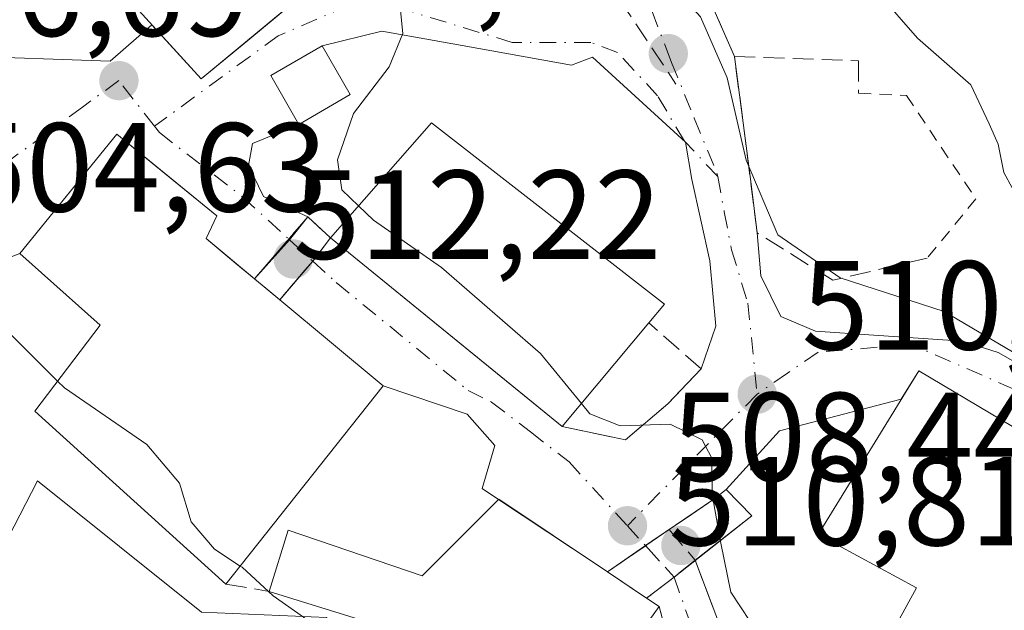
# Model space of a CAD drawing. Units: metres. Extents: x 586543 to 589968, y 4763680 to 4766038.
# Drawn here: x 586879 to 586957, y 4764521 to 4764568 of the extents above; entities that cross this region are included whole.
import ezdxf

# ---------------------------------------------------------------- set-up
doc = ezdxf.new("R2010")
doc.units = ezdxf.units.M
doc.header["$MEASUREMENT"] = 0
for name, pattern in [('DGN Style 2', [1.6480167562047852, 0.988810053722871, -0.6592067024819142]), ('DGN Style 3', [2.307223458686699, 1.648016756204785, -0.6592067024819142]), ('DGN Style 4', [2.6384748266838614, 1.318413404963828, -0.6592067024819142, 0.001648016756204785, -0.6592067024819142])]:
    doc.linetypes.add(name, pattern=pattern)
for name, color, linetype, lineweight in [('Alambrada', 7, 'DGN Style 2', 0), ('Curva de nivel normal', 30, 'Continuous', 0), ('Edificación Cxs', 1, 'Continuous', 13), ('Núcleo urbano CxS', 7, 'Continuous', 0), ('Obra de contención lineal', 1, 'DGN Style 3', 13), ('Pasarela Cxs', 142, 'Continuous', 13), ('Prado CxS', 92, 'Continuous', 0), ('Punto de cota en terreno', 7, 'Continuous', 0), ('Rótulo de punto de cota en construcción', 7, 'Continuous', 0), ('Rótulo de punto de cota en terreno', 7, 'Continuous', 0), ('Vía urbana Cxs', 4, 'Continuous', 0), ('Vía urbana eje', 4, 'DGN Style 4', 0), ('Vía urbana eje oculto', 142, 'DGN Style 3', 0), ('Vía urbana oculto Cxs', 4, 'DGN Style 3', 0)]:
    doc.layers.add(name, color=color, linetype=linetype, lineweight=lineweight)
doc.styles.add('Style-Arial', font='txt')

# ---------------------------------------------------------------- blocks, each defined once
blk = doc.blocks.new('5PATER')
at = {"layer": 'Punto de cota en terreno', "linetype": 'Continuous', "lineweight": 0}
h = blk.add_hatch(color=51, dxfattribs=at)
edge = h.paths.add_edge_path()
edge.add_ellipse((0, 0), major_axis=(-0.1095731443231308, -0.1110710700762829), ratio=0.9994222409660322, start_angle=0, end_angle=360)
blk = doc.blocks.new('*U31')
at = {"layer": 'Vía urbana Cxs', "color": 4, "linetype": 'Continuous', "lineweight": 0}
for points in [[(586964.2100999998, 4764579.440099999, 527.8013999999966), (586951.5843000002, 4764579.467399999, 525.6129999999976), (586947.5301000001, 4764589.440099999, 524.857799999998), (586935.1401000004, 4764584.710100001, 521.6214999999938), (586936.8201000001, 4764580.860099999, 525.0982999999978), (586930.4401000004, 4764577.920100001, 517.7908000000025), (586933.2801000001, 4764570.2501, 518.2258000000002), (586935.4600999998, 4764565.2501, 517.985400000005), (586936.7703999998, 4764555.1372, 516.3974000000017), (586937.2701000003, 4764551.280099999, 516.1362999999983), (586937.5492000004, 4764547.881300001, 514.6744999999937), (586939.1366999998, 4764544.6798, 513.9943000000058), (586941.8883999996, 4764543.5156, 513.6174000000028), (586946.4921000004, 4764543.198100001, 514.5381999999954), (586953.5301000001, 4764542.721899999, 515.7603999999993), (586956.3346999995, 4764541.8223, 516.2562000000034), (586960.9966000002, 4764539.172900001, 516.6512999999978)], [(586958.4518999998, 4764535.383099999, 517.6999999999971), (586950.0500999996, 4764540.360099999, 516.1600000000036), (586948.6714000005, 4764538.116000001, 517.1779999999999), (586939.0308999997, 4764535.630999999, 511.7707999999984), (586934.8129000004, 4764530.9669, 510.665599999993), (586933.9133000001, 4764530.279100001, 510.6395000000048), (586932.0537, 4764529.0122, 510.6201000000001), (586930.2873999998, 4764527.808800001, 510.3733000000066), (586925.3936999999, 4764524.4583, 512.1603999999934), (586922.6301999995, 4764526.2974, 511.3925000000018), (586916.7802999998, 4764530.190300001, 511.0473000000056), (586915.4829000002, 4764531.0537, 510.0610000000015), (586916.4797999999, 4764534.4705, 510.8295000000071), (586914.2922999999, 4764536.9275, 510.7737999999954), (586907.6401000004, 4764539.1801, 509.9951000000001), (586899.4511000002, 4764545.990499999, 512.7452000000048), (586901.4474, 4764548.322699999, 511.8598000000056), (586902.0696999999, 4764549.049699999, 512.0767999999953), (586903.4801000003, 4764550.880100001, 513.8654999999999), (586918.8130999999, 4764538.406400001, 515.7850999999937), (586921.8101000004, 4764535.960100001, 514.3356000000058), (586926.8400999998, 4764534.9101, 510.8420999999944), (586930.1801000005, 4764537.7601, 512.0265999999974), (586931.7043000003, 4764539.353599999, 514.1518999999971), (586932.8201000001, 4764540.520099999, 515.641300000003), (586933.9773000004, 4764543.912500001, 516.7773000000016), (586933.5011, 4764549.071900001, 515.7646999999997), (586932.0723000001, 4764555.501300001, 514.2016000000004), (586931.5872, 4764558.453199999, 514.4223000000056), (586924.2142000003, 4764565.185000001, 515.0733999999939), (586922.5672000004, 4764564.546499999, 515.8699000000051), (586913.8899999997, 4764566.1075, 516.6659000000072), (586907.5454000002, 4764567.2488, 512.8709999999992), (586902.8101000004, 4764566.0801, 513.798299999995), (586898.7401000002, 4764563.7401, 513.0847999999969), (586900.9600999998, 4764559.870100001, 512.3990000000049), (586897.306, 4764558.3588, 509.0852000000014), (586896.9885, 4764556.612500001, 508.7020000000048), (586898.1791000003, 4764554.151900001, 509.4275999999954), (586901.6765000002, 4764552.540899999, 512.7180999999982), (586897.4612999996, 4764547.645500001, 512.3307999999961), (586895.9872000003, 4764548.8715, 512.306700000001), (586893.6201, 4764550.840100001, 512.0806000000011), (586894.4600999998, 4764552.630100001, 510.289499999999), (586889.6415999997, 4764556.565300001, 509.9876999999979), (586886.5500999996, 4764559.090100001, 509.4021000000066), (586878.8701, 4764549.6601, 510.834799999997), (586873.0965999998, 4764547.404999999, 509.6339000000008)], [(586873.9401000004, 4764565.280099999, 509.7743999999948), (586886.0346999997, 4764564.867500001, 509.1777000000002), (586889.3317999998, 4764567.742500001, 514.6619000000064), (586893.2301000003, 4764563.460100001, 513.2406999999948), (586896.9220000004, 4764566.5189, 516.5237000000052), (586907.7500999998, 4764575.4901, 515.7143000000069), (586917.1901000004, 4764568.9101, 516.9649000000063), (586922.5100999996, 4764575.5101, 515.8757000000041), (586923.5459000003, 4764577.009500001, 516.0844999999972), (586928.6101000002, 4764584.340100001, 517.0834999999934), (586931.8800999997, 4764591.600099999, 519.7023999999947), (586923.6901000004, 4764597.210100001, 522.4348999999929), (586910.8823999995, 4764607.431, 525.3369999999995), (586908.4901000002, 4764609.340100001, 523.755799999999), (586912.3501000004, 4764608.770099999, 525.7731000000058), (586929.6401000004, 4764600.640100001, 523.829899999997), (586932.1398, 4764605.6207, 525.3166999999958), (586934.8178000003, 4764611.362299999, 523.5847999999969), (586930.2426000005, 4764622.532400001, 524.3070000000008), (586930.9204000002, 4764626.241800001, 527.4330000000045), (586927.3388999999, 4764629.486199999, 529.0029999999971)]]:
    blk.add_polyline3d(points, dxfattribs=at)

msp = doc.modelspace()

# ---------------------------------------------------------------- linework, layer by layer
at = {"layer": 'Alambrada', "color": 7, "linetype": 'DGN Style 2', "lineweight": 0}
msp.add_polyline3d([(586945.2901, 4764562.3301, 520.8273000000045), (586949.0800999999, 4764562.1601, 522.0258000000031), (586954.5800999999, 4764553.970100001, 521.4784999999974), (586950.7200999996, 4764549.290100001, 518.4398999999976)], dxfattribs=at)
at = {"layer": 'Curva de nivel normal', "color": 30, "linetype": 'Continuous', "lineweight": 0, "flags": 128}
for points, elevation in [([(586919.7422000002, 4764572.076199999), (586920.7999999998, 4764573.17), (586923.0300000003, 4764574.230000001), (586925.5999999996, 4764572.789999999), (586927.4600000001, 4764571.369999999), (586930.2800000003, 4764571.15), (586932.7599999999, 4764568.380000001), (586934.8899999997, 4764563.560000001), (586936.3799999999, 4764557.039999999), (586938.9000000004, 4764551.119999999), (586943.8300000001, 4764547.730000001), (586952.0599999996, 4764545.050000001), (586959.0800000001, 4764540.930000001), (586960.7199999997, 4764538.689999999), (586961.5999999996, 4764536.02), (586962.9199999999, 4764535.689999999), (586964.6900000004, 4764536.439999999), (586966.2599999999, 4764534.539999999), (586965.1200000001, 4764532.470000001), (586965.6984000001, 4764531.1018)], 515), ([(586904.7388000004, 4764572.995200001), (586906.29, 4764572.850000001), (586908.8499999996, 4764570.480000001), (586909.1900000004, 4764567.07), (586908.1299999999, 4764564.41), (586905.2800000003, 4764560.74), (586904.0199999996, 4764557.07), (586904.3799999999, 4764554.680000001), (586905.7006999999, 4764553.4124)], 510), ([(586946.8535000002, 4764570.2465), (586949.9600000001, 4764566.699999999), (586954.1799999997, 4764562.99), (586955.6200000001, 4764559.9), (586956.3499999996, 4764558.300000001), (586956.79, 4764556.07), (586958.7599999999, 4764552.41), (586963.4299999997, 4764549.140000001), (586970.3399999999, 4764546.32), (586976.4400000004, 4764540.480000001), (586986.3799999999, 4764533.65), (586990.7199999997, 4764530.350000001), (586995.2000000002, 4764528.5), (586999.6399999997, 4764526.189999999), (587002.5800000001, 4764524.880000001), (587003.6600000003, 4764523.630000001), (587004.4900000002, 4764522.460000001), (587005.4299999997, 4764520.27)], 520), ([(586905.7006999999, 4764553.4124), (586906.8700000001, 4764552.289999999), (586912.25, 4764548.539999999), (586920.1100000005, 4764541.74), (586923.3443, 4764537.784200001)], 510), ([(586858.2034, 4764552.086100001), (586858.8399999999, 4764551.130000001), (586862.3200000003, 4764550.279999999), (586868.1100000005, 4764552.4), (586871.1600000003, 4764553.109999999), (586872.7999999998, 4764552.430000001), (586874.9400000004, 4764549.560000001), (586878.2199999997, 4764543.180000001), (586881.8620999996, 4764539.555299999)], 505), ([(586881.8620999996, 4764539.555299999), (586882.4000000004, 4764539.02), (586888.9199999999, 4764534.539999999), (586891.5199999996, 4764531.480000001), (586892.4500000002, 4764528.41), (586894.2800000003, 4764526.26), (586896.3175999997, 4764524.9202)], 505), ([(586923.3443, 4764537.784200001), (586924.0099999999, 4764536.970000001), (586926.4000000004, 4764536.01), (586930.3700000001, 4764536.16), (586932.9100000003, 4764534.9), (586933.6799999997, 4764533.460000001), (586933.7000000002, 4764530.59), (586934.3700000001, 4764526.730000001), (586935.1799999997, 4764522.850000001), (586937.4800000004, 4764519.380000001), (586939.29, 4764514.350000001), (586942.3399999999, 4764509.600000001), (586942.3947999999, 4764509.550000001)], 510), ([(586896.3175999997, 4764524.9202), (586896.4699999997, 4764524.82), (586898.9199999999, 4764522.560000001), (586906.3969999999, 4764517.307499999)], 505)]:
    msp.add_lwpolyline(points, dxfattribs=dict(at, elevation=elevation))
at = {"layer": 'Edificación Cxs', "color": 1, "linetype": 'Continuous', "lineweight": 13, "flags": 128}
for points, elevation in [([(586907.7500999998, 4764575.4901), (586893.2301000003, 4764563.460100001), (586885.0100999996, 4764572.4901), (586897.2001, 4764582.340100001), (586900.4200999998, 4764584.960100001), (586905.3701, 4764578.5601)], 517.1419000000024), ([(586928.6801000005, 4764544.170100001), (586921.8201000001, 4764535.960100001), (586903.4801000003, 4764550.880100001), (586911.4600999998, 4764559.9801), (586929.9200999998, 4764545.6501)], 518.9642000000022), ([(586907.6401000004, 4764539.1801), (586895.1901000004, 4764523.5001), (586880.0500999996, 4764537.1801), (586885.2301000003, 4764543.970100001), (586878.8701, 4764549.6601), (586886.5500999996, 4764559.090100001), (586894.4600999998, 4764552.630100001), (586893.6201, 4764550.840100001), (586897.4612999996, 4764547.645500001), (586899.4511000002, 4764545.990499999)], 515.5905999999958), ([(586963.2600999996, 4764513.610099999), (586955.6700999998, 4764500.9801), (586942.0500999996, 4764508.920100001), (586949.8701, 4764523.210100001), (586942.1001000004, 4764527.420100001), (586950.0500999996, 4764540.360099999), (586958.4518999998, 4764535.383099999), (586958.7100999998, 4764535.2301), (586961.1672999999, 4764533.7785), (586965.8201000001, 4764531.030099999), (586959.2301000003, 4764517.2501)], 519.0455999999976), ([(586925.3936999999, 4764524.4583), (586928.5038999999, 4764522.376700001), (586929.5000999998, 4764521.710100001), (586918.7001, 4764506.770099999), (586905.8501000004, 4764516.5701), (586908.3201000001, 4764519.9001), (586898.6201, 4764522.920100001), (586900.1101000002, 4764527.7601), (586910.7301000003, 4764524.1501), (586916.8000999996, 4764530.210100001)], 513.880999999994)]:
    msp.add_lwpolyline(points, close=True, dxfattribs=dict(at, elevation=elevation))
at = {"layer": 'Edificación Cxs', "color": 1, "linetype": 'Continuous', "lineweight": 13, "extrusion": (-0.1963445406904538, -0.2109681637610695, 0.9575704962144236), "elevation": -1119911.782108926, "flags": 128}
msp.add_lwpolyline([(-2816347.642184642, 3722814.828980202), (-2816347.070541454, 3722803.672111412), (-2816370.66053777, 3722802.029497216)], dxfattribs=at)
at = {"layer": 'Edificación Cxs', "color": 1, "linetype": 'Continuous', "lineweight": 13, "extrusion": (-0.1215530282787113, 0.101100744762736, 0.9874226555658399), "elevation": 410866.0387465516, "flags": 128}
msp.add_lwpolyline([(-4038390.94071507, -2562798.749873644), (-4038390.94071507, -2562801.370952889)], dxfattribs=at)
at = {"layer": 'Edificación Cxs', "color": 1, "linetype": 'Continuous', "lineweight": 13, "extrusion": (0.2132019872650054, -0.1344135289130357, 0.9677178906434443), "elevation": -514795.1182489175, "flags": 128}
msp.add_lwpolyline([(4343420.888241542, 1978643.651093569), (4343419.494477972, 1978632.739551869), (4343399.590741957, 1978634.981296191)], dxfattribs=at)
at = {"layer": 'Edificación Cxs', "color": 1, "linetype": 'Continuous', "lineweight": 13, "extrusion": (0.001065865956869783, -0.0007133645987418651, 0.9999991775200175), "elevation": -2261.099303265441, "flags": 128}
msp.add_lwpolyline([(586927.6246143753, 4764521.97601849), (586924.5144110259, 4764524.05761902)], dxfattribs=at)
at = {"layer": 'Edificación Cxs', "color": 1, "linetype": 'Continuous', "lineweight": 13, "extrusion": (-0.3562987815215111, -0.2191655993103387, 0.9083048047683259), "elevation": -1252866.81806654, "flags": 128}
msp.add_lwpolyline([(-3750725.05196385, 2721665.520715741), (-3750726.594211284, 2721669.757775407), (-3750734.248670021, 2721662.403641663)], dxfattribs=at)
at = {"layer": 'Edificación Cxs', "color": 1, "linetype": 'Continuous', "lineweight": 13, "extrusion": (0.3122258588021071, -0.208923667433657, 0.9267501897929977), "elevation": -811692.5920247713, "flags": 128}
msp.add_lwpolyline([(4286196.230346944, 2003705.522296235), (4286196.230346944, 2003704.228901937)], dxfattribs=at)
at = {"layer": 'Edificación Cxs', "color": 1, "linetype": 'Continuous', "lineweight": 13, "extrusion": (0.01687734718999841, 0.02334699694896131, 0.9995849503095239), "elevation": 121654.544109854, "flags": 128}
msp.add_lwpolyline([(2315620.342433554, -4203362.490615469), (2315620.342433554, -4203344.048113477)], dxfattribs=at)
at = {"layer": 'Edificación Cxs', "color": 1, "linetype": 'Continuous', "lineweight": 13}
for points in [[(586907.7500999998, 4764575.4901, 515.7143000000069), (586893.2301000003, 4764563.460100001, 513.2406999999948), (586885.0100999996, 4764572.4901, 514.1098000000056), (586897.2001, 4764582.340100001, 515.8880999999965)], [(586905.0401, 4764562.220100001, 516.6206999999995), (586900.9600999998, 4764559.870100001, 512.3990000000049), (586898.7401000002, 4764563.7401, 513.0847999999969), (586902.8101000004, 4764566.0801, 513.798299999995), (586905.0401, 4764562.220100001, 516.6206999999995)], [(586903.4801000003, 4764550.880100001, 513.8654999999999), (586911.4600999998, 4764559.9801, 518.9642000000022), (586929.9200999998, 4764545.6501, 517.4435999999987), (586928.6801000005, 4764544.170100001, 517.5543000000034)], [(586895.1901000004, 4764523.5001, 510.5601000000024), (586880.0500999996, 4764537.1801, 514.3260000000009), (586885.2301000003, 4764543.970100001, 515.5905999999959), (586878.8701, 4764549.6601, 510.834799999997), (586886.5500999996, 4764559.090100001, 509.4021000000066), (586894.4600999998, 4764552.630100001, 510.289499999999), (586893.6201, 4764550.840100001, 512.0806000000011), (586897.4612999996, 4764547.645500001, 512.3307999999961)], [(586961.1672999999, 4764533.7785, 517.9379000000044), (586965.8201000001, 4764531.030099999, 517.2684000000008), (586959.2301000003, 4764517.2501, 518.867499999993), (586963.2600999996, 4764513.610099999, 516.7905000000028), (586955.6700999998, 4764500.9801, 514.3932000000059), (586942.0500999996, 4764508.920100001, 514.2728000000062), (586949.8701, 4764523.210100001, 519.0455999999976), (586942.1001000004, 4764527.420100001, 515.6472000000067), (586950.0500999996, 4764540.360099999, 516.1600000000036), (586958.4518999998, 4764535.383099999, 517.6999999999971)], [(586898.6201, 4764522.920100001, 510.8046999999933), (586900.1101000002, 4764527.7601, 513.7330999999976), (586910.7301000003, 4764524.1501, 513.7529999999971), (586916.8000999996, 4764530.210100001, 511.0368000000017), (586925.3936999999, 4764524.4583, 512.1603999999934)]]:
    msp.add_polyline3d(points, dxfattribs=at)
msp.add_3dface([(586905.0401, 4764562.220100001, 516.6206999999995), (586900.9600999998, 4764559.870100001, 516.6206999999995), (586898.7401000002, 4764563.7401, 516.6206999999995), (586902.8101000004, 4764566.0801, 516.6206999999995)], dxfattribs=at)
at = {"layer": 'Núcleo urbano CxS', "color": 7, "linetype": 'Continuous', "lineweight": 0}
for points in [[(586893.2468999998, 4764521.2819, 503.6261999999988), (586880.2710999995, 4764531.661499999, 503.0391999999993), (586874.2169000005, 4764519.987500001, 499.7315999999992)], [(586874.2169000005, 4764519.987500001, 499.7315999999992), (586880.2710999995, 4764531.661499999, 503.0391999999993), (586893.2468999998, 4764521.2819, 503.6261999999988), (586903.1919, 4764520.8519, 506.1352999999945), (586901.6555000005, 4764513.1687, 502.7661999999983), (586901.0292999997, 4764510.038100001, 501.9302000000025), (586907.9792999999, 4764507.723900001, 502.4266999999964), (586908.8158999998, 4764507.445499999, 502.5283000000054), (586930.8728999998, 4764490.5781, 502.5513999999966), (586926.9538000004, 4764485.4725, 501.2301000000007), (586916.5982999997, 4764471.9823, 497.8785000000062), (586935.1983000003, 4764459.440300001, 498.2581000000064), (586943.9408999998, 4764467.835300001, 500.2375999999931), (586946.0072999997, 4764469.819499999, 500.834799999997), (586955.0883, 4764468.0869, 501.3387999999978), (586964.6035000002, 4764469.3851, 502.6395000000048), (586971.0447000006, 4764472.6053, 504.1450000000041)]]:
    msp.add_polyline3d(points, dxfattribs=at)
at = {"layer": 'Obra de contención lineal', "color": 1, "linetype": 'DGN Style 3', "lineweight": 13, "extrusion": (-0.06915882538749792, 0.01169449525632941, 0.9975371149244129), "elevation": 15639.01814685066, "flags": 128}
msp.add_lwpolyline([(-4795685.694011701, -215138.4512405562), (-4795685.694011701, -215134.9639595012)], dxfattribs=at)
at = {"layer": 'Obra de contención lineal', "color": 1, "linetype": 'DGN Style 3', "lineweight": 13, "extrusion": (0.08989159821661531, -0.3383670040896185, 0.9367108791476049), "elevation": -1558917.619587495, "flags": 128}
msp.add_lwpolyline([(1790577.249417399, 4172380.926415544), (1790577.249417398, 4172368.849428669)], dxfattribs=at)
at = {"layer": 'Obra de contención lineal', "color": 1, "linetype": 'DGN Style 3', "lineweight": 13}
for points in [[(586936.8201000001, 4764580.860099999, 525.0982999999978), (586930.4401000004, 4764577.920100001, 517.7908000000025), (586933.2801000001, 4764570.2501, 518.2258000000002), (586935.4600999998, 4764565.2501, 517.985400000005)], [(586907.7500999998, 4764575.4901, 515.7143000000069), (586917.1901000004, 4764568.9101, 516.9649000000063), (586922.5100999996, 4764575.5101, 515.8757000000041), (586930.8300999999, 4764563.0601, 514.8225999999995)], [(586950.7200999996, 4764549.290100001, 518.4398999999976), (586943.2401000002, 4764547.540100001, 516.6946999999927), (586937.2701000003, 4764551.280099999, 516.1362999999983), (586935.4600999998, 4764565.2501, 517.985400000005), (586945.2901, 4764564.9001, 521.5439999999944), (586945.2901, 4764562.3301, 520.8273000000045)], [(586921.8101000004, 4764535.960100001, 514.3356000000058), (586926.8400999998, 4764534.9101, 510.8420999999944), (586930.1801000005, 4764537.7601, 512.0265999999974), (586932.8201000001, 4764540.520099999, 515.641300000003), (586928.6801000005, 4764544.170100001, 517.5543000000034)], [(586932.3574999999, 4764525.3751, 510.8099999999977), (586938.0931000002, 4764510.234300001, 509.8853999999993), (586952.2100999998, 4764498.9901, 512.1070000000036), (586972.4200999998, 4764481.0801, 507.8726000000024), (586981.3201000001, 4764472.600099999, 507.1380000000063), (586984.1300999997, 4764472.440099999, 508.0252000000037), (586995.5100999996, 4764467.470100001, 509.0399999999936)]]:
    msp.add_polyline3d(points, dxfattribs=at)
at = {"layer": 'Pasarela Cxs', "color": 142, "linetype": 'Continuous', "lineweight": 13, "extrusion": (0.7644247071585022, -0.6423952907444086, 0.05461828919917926), "elevation": -2612053.460528132, "flags": 128}
msp.add_lwpolyline([(4025172.789536079, 143393.7997065924), (4025170.48085262, 143392.0083326214), (4025166.454137599, 143392.6777318288)], dxfattribs=at)
at = {"layer": 'Pasarela Cxs', "color": 142, "linetype": 'Continuous', "lineweight": 13, "extrusion": (-0.1215530282787113, 0.101100744762736, 0.9874226555658399), "elevation": 410866.0387465516, "flags": 128}
msp.add_lwpolyline([(-4038390.94071507, -2562798.749873644), (-4038390.94071507, -2562801.370952889)], dxfattribs=at)
at = {"layer": 'Pasarela Cxs', "color": 142, "linetype": 'Continuous', "lineweight": 13, "extrusion": (0.6228595995116935, -0.7811422500859752, 0.04315905961386352), "elevation": -3356173.572885192, "flags": 128}
msp.add_lwpolyline([(3429303.407407506, 145495.6761882268), (3429301.269838771, 145495.90279938), (3429298.52506621, 145497.0230432079)], dxfattribs=at)
at = {"layer": 'Pasarela Cxs', "color": 142, "linetype": 'Continuous', "lineweight": 13, "extrusion": (0.001065865956869783, -0.0007133645987418651, 0.9999991775200175), "elevation": -2261.099303265441, "flags": 128}
msp.add_lwpolyline([(586927.6246143753, 4764521.97601849), (586924.5144110259, 4764524.05761902)], dxfattribs=at)
at = {"layer": 'Pasarela Cxs', "color": 142, "linetype": 'Continuous', "lineweight": 13}
for points in [[(586903.4801000003, 4764550.880100001, 513.8654999999999), (586902.0696999999, 4764549.049699999, 512.0767999999953), (586899.4511000002, 4764545.990499999, 512.7452000000048), (586897.4612999996, 4764547.645500001, 512.3307999999961), (586900.2176999999, 4764550.743100001, 511.5807999999961), (586901.6765000002, 4764552.540899999, 512.7180999999982)], [(586928.5038999999, 4764522.376700001, 512.1555999999982), (586925.3936999999, 4764524.4583, 512.1603999999934), (586928.4162999997, 4764526.5341, 510.3506999999955), (586933.9133000001, 4764530.279100001, 510.6395000000048), (586934.8129000004, 4764530.9669, 510.665599999993), (586936.8236999996, 4764528.903100001, 511.0142999999953), (586930.6801000005, 4764524.050100001, 511.0363999999972)]]:
    msp.add_polyline3d(points, close=True, dxfattribs=at)
for points in [[(586897.4612999996, 4764547.645500001, 512.3307999999961), (586900.2176999999, 4764550.743100001, 511.5807999999961), (586901.6765000002, 4764552.540899999, 512.7180999999982), (586903.4801000003, 4764550.880100001, 513.8654999999999)], [(586925.3936999999, 4764524.4583, 512.1603999999934), (586928.4162999997, 4764526.5341, 510.3506999999955), (586933.9133000001, 4764530.279100001, 510.6395000000048), (586934.8129000004, 4764530.9669, 510.665599999993), (586936.8236999996, 4764528.903100001, 511.0142999999953), (586932.3574999999, 4764525.3751, 510.8099999999977)]]:
    msp.add_polyline3d(points, dxfattribs=at)
at = {"layer": 'Prado CxS', "color": 92, "linetype": 'Continuous', "lineweight": 0}
for points in [[(586874.2169000005, 4764519.987500001, 499.7315999999992), (586880.2710999995, 4764531.661499999, 503.0391999999993), (586893.2468999998, 4764521.2819, 503.6261999999988)], [(586874.2169000005, 4764519.987500001, 499.7315999999992), (586880.2710999995, 4764531.661499999, 503.0391999999993), (586893.2468999998, 4764521.2819, 503.6261999999988), (586903.1919, 4764520.8519, 506.1352999999945), (586901.6555000005, 4764513.1687, 502.7661999999983), (586901.0292999997, 4764510.038100001, 501.9302000000025), (586907.9792999999, 4764507.723900001, 502.4266999999964), (586908.8158999998, 4764507.445499999, 502.5283000000054), (586930.8728999998, 4764490.5781, 502.5513999999966), (586926.9538000004, 4764485.4725, 501.2301000000007), (586916.5982999997, 4764471.9823, 497.8785000000062), (586935.1983000003, 4764459.440300001, 498.2581000000064), (586943.9408999998, 4764467.835300001, 500.2375999999931), (586946.0072999997, 4764469.819499999, 500.834799999997), (586955.0883, 4764468.0869, 501.3387999999978), (586964.6035000002, 4764469.3851, 502.6395000000048), (586971.0447000006, 4764472.6053, 504.1450000000041)]]:
    msp.add_polyline3d(points, dxfattribs=at)
at = {"layer": 'Vía urbana Cxs', "color": 4, "linetype": 'Continuous', "lineweight": 0, "extrusion": (-0.007082774032127958, -0.8838976705486229, 0.4676267125718205), "elevation": -4215306.463633484, "flags": 128}
msp.add_lwpolyline([(548677.3136926154, 2230616.10611545), (548689.4112104415, 2230615.431058977), (548692.6851676261, 2230621.635424167)], dxfattribs=at)
at = {"layer": 'Vía urbana Cxs', "color": 4, "linetype": 'Continuous', "lineweight": 0, "extrusion": (-0.05396766636843128, -0.2041708183223231, 0.9774465550260734), "elevation": -1003956.920192659, "flags": 128}
msp.add_lwpolyline([(-650166.5749528756, 4649182.619702388), (-650169.9118270935, 4649179.241115005), (-650166.7765638907, 4649175.993693523)], dxfattribs=at)
at = {"layer": 'Vía urbana Cxs', "color": 4, "linetype": 'Continuous', "lineweight": 0, "extrusion": (0.9917134739531814, 0.1284693028942295, 0.0001542516887906162), "elevation": 1194172.26029662, "flags": 128}
msp.add_lwpolyline([(4649680.421966608, 333.7823161132827), (4649670.224533968, 332.1943160943873), (4649666.33519977, 331.9332160912777)], dxfattribs=at)
at = {"layer": 'Vía urbana Cxs', "color": 4, "linetype": 'Continuous', "lineweight": 0, "extrusion": (-0.03904887422986775, -0.04535012782873555, 0.9982076694392292), "elevation": -238479.1173878085, "flags": 128}
msp.add_lwpolyline([(-2664112.261018402, 3986357.777096324), (-2664112.261018402, 3986351.305399986)], dxfattribs=at)
at = {"layer": 'Vía urbana Cxs', "color": 4, "linetype": 'Continuous', "lineweight": 0, "extrusion": (-0.632104794374332, -0.7747442869029529, 0.01465669949949475), "elevation": -4062285.546049885, "flags": 128}
msp.add_lwpolyline([(-2557270.025824174, 60060.01538750556), (-2557250.259861285, 60061.9351937219), (-2557250.241743714, 60061.93109328146)], dxfattribs=at)
at = {"layer": 'Vía urbana Cxs', "color": 4, "linetype": 'Continuous', "lineweight": 0, "extrusion": (0.1922177027744843, -0.1598582785376551, 0.9682446413603731), "elevation": -648343.1930124856, "flags": 128}
msp.add_lwpolyline([(4038528.507983322, 2513012.73993808), (4038528.507983323, 2513023.740134404)], dxfattribs=at)
at = {"layer": 'Vía urbana Cxs', "color": 4, "linetype": 'Continuous', "lineweight": 0, "extrusion": (0.05774900156423807, 0.3827853499080867, 0.9220306007471104), "elevation": 1858167.943568316, "flags": 128}
msp.add_lwpolyline([(130369.0227175016, -4424424.676779204), (130378.072960034, -4424428.654904686), (130379.1014646665, -4424426.025208751)], dxfattribs=at)
at = {"layer": 'Vía urbana Cxs', "color": 4, "linetype": 'Continuous', "lineweight": 0, "extrusion": (0.2722551710017775, -0.2222215521781474, 0.9362129584716972), "elevation": -898508.5510348501, "flags": 128}
msp.add_lwpolyline([(4062212.149442323, 2395081.403366322), (4062212.149442323, 2395077.290493701)], dxfattribs=at)
at = {"layer": 'Vía urbana Cxs', "color": 4, "linetype": 'Continuous', "lineweight": 0, "extrusion": (-0.5236573417126582, 0.2831782463228095, 0.8034880641801535), "elevation": 1042269.113590018, "flags": 128}
msp.add_lwpolyline([(-4470188.468381628, -1405852.98703397), (-4470181.696792347, -1405862.069866993), (-4470175.58775725, -1405863.926344848)], dxfattribs=at)
at = {"layer": 'Vía urbana Cxs', "color": 4, "linetype": 'Continuous', "lineweight": 0, "extrusion": (0.5540020264371798, 0.8325153089414344, 0.000122807355844598), "elevation": 4291697.471734948, "flags": 128}
msp.add_lwpolyline([(2150931.845665775, -14.89161870101702), (2150935.165186983, -15.6595187067993), (2150942.191992831, -16.00471870939856)], dxfattribs=at)
at = {"layer": 'Vía urbana Cxs', "color": 4, "linetype": 'Continuous', "lineweight": 0, "extrusion": (0.2380622372761381, 0.16299068724909, 0.9574760608250993), "elevation": 916788.269534118, "flags": 128}
msp.add_lwpolyline([(3599806.476291129, -3040740.90735695), (3599806.476291129, -3040734.713176104)], dxfattribs=at)
at = {"layer": 'Vía urbana Cxs', "color": 4, "linetype": 'Continuous', "lineweight": 0, "extrusion": (0.6228595995116935, -0.7811422500859752, 0.04315905961386352), "elevation": -3356173.572885192, "flags": 128}
msp.add_lwpolyline([(3429298.52506621, 145497.0230432079), (3429301.269838771, 145495.90279938), (3429303.407407506, 145495.6761882268)], dxfattribs=at)
at = {"layer": 'Vía urbana Cxs', "color": 4, "linetype": 'Continuous', "lineweight": 0, "extrusion": (0.9351537383539613, 0.3542420867109831, 0.0001721779873911905), "elevation": 2236667.487290119, "flags": 128}
msp.add_lwpolyline([(4247647.635889388, 125.705095438354), (4247633.773821142, 124.6371954225303), (4247631.445122514, 124.7804954246505)], dxfattribs=at)
at = {"layer": 'Vía urbana Cxs', "color": 4, "linetype": 'Continuous', "lineweight": 0, "extrusion": (0.3122258588021071, -0.208923667433657, 0.9267501897929977), "elevation": -811692.5920247713, "flags": 128}
msp.add_lwpolyline([(4286196.230346944, 2003704.228901937), (4286196.230346944, 2003705.522296235)], dxfattribs=at)
at = {"layer": 'Vía urbana Cxs', "color": 4, "linetype": 'Continuous', "lineweight": 0, "extrusion": (0.08989159821661531, -0.3383670040896185, 0.9367108791476049), "elevation": -1558917.619587495, "flags": 128}
msp.add_lwpolyline([(1790577.249417398, 4172368.849428669), (1790577.249417399, 4172380.926415544)], dxfattribs=at)
at = {"layer": 'Vía urbana Cxs', "color": 4, "linetype": 'Continuous', "lineweight": 0}
for points in [[(586936.8201000001, 4764580.860099999, 525.0982999999978), (586930.4401000004, 4764577.920100001, 517.7908000000025), (586933.2801000001, 4764570.2501, 518.2258000000002), (586935.4600999998, 4764565.2501, 517.985400000005)], [(586889.3317999998, 4764567.742500001, 514.6619000000064), (586893.2301000003, 4764563.460100001, 513.2406999999948), (586896.9220000004, 4764566.5189, 516.5237000000052), (586907.7500999998, 4764575.4901, 515.7143000000069)], [(586932.8201000001, 4764540.520099999, 515.641300000003), (586933.9773000004, 4764543.912500001, 516.7773000000016), (586933.5011, 4764549.071900001, 515.7646999999997), (586932.0723000001, 4764555.501300001, 514.2016000000004), (586931.5872, 4764558.453199999, 514.4223000000056), (586924.2142000003, 4764565.185000001, 515.0733999999939), (586922.5672000004, 4764564.546499999, 515.8699000000051), (586913.8899999997, 4764566.1075, 516.6659000000072), (586907.5454000002, 4764567.2488, 512.8709999999992), (586902.8101000004, 4764566.0801, 513.798299999995)], [(586900.9600999998, 4764559.870100001, 512.3990000000049), (586897.306, 4764558.3588, 509.0852000000014), (586896.9885, 4764556.612500001, 508.7020000000048), (586898.1791000003, 4764554.151900001, 509.4275999999954), (586901.6765000002, 4764552.540899999, 512.7180999999982)], [(586897.4612999996, 4764547.645500001, 512.3307999999961), (586895.9872000003, 4764548.8715, 512.306700000001), (586893.6201, 4764550.840100001, 512.0806000000011), (586894.4600999998, 4764552.630100001, 510.289499999999), (586889.6415999997, 4764556.565300001, 509.9876999999979), (586886.5500999996, 4764559.090100001, 509.4021000000066), (586878.8701, 4764549.6601, 510.834799999997)], [(586937.2701000003, 4764551.280099999, 516.1362999999983), (586937.5492000004, 4764547.881300001, 514.6744999999937), (586939.1366999998, 4764544.6798, 513.9943000000058), (586941.8883999996, 4764543.5156, 513.6174000000028), (586946.4921000004, 4764543.198100001, 514.5381999999954), (586953.5301000001, 4764542.721899999, 515.7603999999993), (586956.3346999995, 4764541.8223, 516.2562000000034), (586960.9966000002, 4764539.172900001, 516.6512999999978)], [(586899.4511000002, 4764545.990499999, 512.7452000000048), (586901.4474, 4764548.322699999, 511.8598000000056), (586902.0696999999, 4764549.049699999, 512.0767999999953), (586903.4801000003, 4764550.880100001, 513.8654999999999)], [(586878.8701, 4764549.6601, 510.834799999997), (586873.0965999998, 4764547.404999999, 509.6339000000008), (586871.5889999997, 4764546.7794, 509.5197000000044), (586871.8266000003, 4764528.6196, 512.5424999999959), (586870.8464000003, 4764520.373400001, 508.5917999999947)], [(586921.8101000004, 4764535.960100001, 514.3356000000058), (586926.8400999998, 4764534.9101, 510.8420999999944), (586930.1801000005, 4764537.7601, 512.0265999999974), (586931.7043000003, 4764539.353599999, 514.1518999999971), (586932.8201000001, 4764540.520099999, 515.641300000003)], [(586916.7802999998, 4764530.190300001, 511.0473000000056), (586915.4829000002, 4764531.0537, 510.0610000000015), (586916.4797999999, 4764534.4705, 510.8295000000071), (586914.2922999999, 4764536.9275, 510.7737999999954), (586907.6401000004, 4764539.1801, 509.9951000000001)], [(586934.8129000004, 4764530.9669, 510.665599999993), (586933.9133000001, 4764530.279100001, 510.6395000000048), (586932.0537, 4764529.0122, 510.6201000000001), (586930.2873999998, 4764527.808800001, 510.3733000000066)]]:
    msp.add_polyline3d(points, dxfattribs=at)
msp.add_polyline3d([(586971.5301000001, 4764479.7301, 507.026199999993), (586970.6801000005, 4764479.140100001, 506.5568999999959), (586969.5800999999, 4764478.370100001, 505.8813999999985), (586963.2958000004, 4764483.655999999, 506.8218000000052), (586956.5094, 4764486.8915, 505.6319999999978), (586947.5906999996, 4764491.1436, 507.4446000000025), (586942.0701000001, 4764496.2501, 507.366599999994), (586940.2100999998, 4764497.890100001, 507.1131000000024), (586941.3000999996, 4764499.4301, 507.1983000000037), (586934.0201000003, 4764505.1601, 507.3923999999971), (586932.4046999998, 4764510.776699999, 507.4415000000009), (586929.5000999998, 4764521.710100001, 511.6696999999986), (586928.5038999999, 4764522.376700001, 512.1555999999982), (586930.6801000005, 4764524.050100001, 511.0363999999972), (586932.3574999999, 4764525.3751, 510.8099999999977), (586937.2681999998, 4764512.412000001, 509.7421000000032), (586938.0931000002, 4764510.234300001, 509.8853999999993), (586938.1047999999, 4764509.0668, 509.5328000000009), (586942.4704999998, 4764503.9868, 509.7559999999939), (586948.3442000002, 4764498.2718, 508.4720999999991), (586958.7424, 4764490.254899999, 507.5142999999953)], close=True, dxfattribs=at)
at = {"layer": 'Vía urbana eje', "color": 4, "linetype": 'DGN Style 4', "lineweight": 0, "extrusion": (-0.7147366607561907, 0.6986387000757298, 0.03248803668405488), "elevation": 2909202.053686283, "flags": 128}
msp.add_lwpolyline([(-3817462.574645724, -94052.16088141433), (-3817457.695603244, -94053.00072474711), (-3817447.951498434, -94054.24017902478)], dxfattribs=at)
at = {"layer": 'Vía urbana eje', "color": 4, "linetype": 'DGN Style 4', "lineweight": 0, "extrusion": (-0.2043528250255386, 0.2242445705421625, 0.9528663576212788), "elevation": 948965.0225299408, "flags": 128}
msp.add_lwpolyline([(-3643029.409346385, -2978760.44023681), (-3643029.409346384, -2978758.202525558)], dxfattribs=at)
at = {"layer": 'Vía urbana eje', "color": 4, "linetype": 'DGN Style 4', "lineweight": 0}
for points in [[(586926.3701, 4764575.4801, 516.0874999999943), (586927.6501000002, 4764572.140100001, 515.8861999999936), (586928.9301000005, 4764568.8101, 515.4324999999953), (586930.2100999998, 4764565.470100001, 515.2305000000051), (586930.4801000003, 4764564.770099999, 515.1621000000014), (586932.2801000001, 4764560.370100001, 514.5296999999991), (586934.0900999998, 4764555.960100001, 514.9523000000045), (586934.1310999999, 4764555.740300001, 514.9737000000023)], [(586934.1310999999, 4764555.740300001, 514.9737000000023), (586931.4935, 4764558.553099999, 514.449299999993), (586929.3766999999, 4764562.1251, 514.5801000000065), (586926.2017000001, 4764565.5647, 514.5531999999948), (586924.0850999998, 4764566.358300001, 514.5556999999973), (586917.8673, 4764566.358300001, 517.9177999999956), (586909.1360999999, 4764569.0043, 513.608699999997), (586904.9027000006, 4764569.2689, 513.8589999999967), (586899.3388999999, 4764566.888300001, 515.7296999999963), (586889.5301000001, 4764559.720100001, 509.4085000000051)], [(586889.5301000001, 4764559.720100001, 509.4085000000051), (586886.7100999998, 4764563.3301, 508.1873000000051), (586883.8300999999, 4764561.2401, 507.7170000000042), (586880.9600999998, 4764559.140100001, 507.9060999999929), (586878.0900999998, 4764557.050100001, 506.6919999999955), (586874.9501, 4764555.030099999, 506.4103999999934), (586871.8201000001, 4764553.0101, 505.4358000000066), (586870.5401, 4764551.970100001, 505.6843999999983)], [(586889.5301000001, 4764559.720100001, 509.4085000000051), (586889.9272999996, 4764559.213300001, 509.3689000000013), (586896.5135000005, 4764554.129699999, 509.0837000000029), (586900.2176999999, 4764550.743100001, 511.5807999999961)], [(586934.1310999999, 4764555.740300001, 514.9737000000023), (586934.6501000002, 4764552.960100001, 515.2404999999999), (586935.2200999996, 4764549.950099999, 515.526199999993), (586936.5301000001, 4764545.720100001, 514.6793000000034), (586937.2500999998, 4764538.520099999, 511.75)], [(586902.0696999999, 4764549.049699999, 512.0767999999953), (586903.9219000004, 4764547.3563, 512.7630000000064), (586914.3639000002, 4764538.819300001, 512.6129999999976), (586916.2301000003, 4764537.890100001, 513.4856), (586919.3000999996, 4764535.530099999, 513.0054999999993), (586922.3601000002, 4764533.170100001, 510.6667000000016), (586926.9801000003, 4764528.110099999, 509.6717999999965)], [(586960.0932999998, 4764537.8367, 516.258600000001), (586949.4801000003, 4764542.450099999, 514.8720999999932), (586942.1001000004, 4764541.850099999, 512.818299999999), (586939.6700999998, 4764540.190099999, 512.4361999999965), (586937.2500999998, 4764538.520099999, 511.75)], [(586930.6801000005, 4764524.050100001, 511.0363999999972), (586932.1801000005, 4764519.800100001, 509.8065999999963), (586933.6700999998, 4764515.5601, 508.8119000000006), (586935.3800999997, 4764511.6501, 508.7396000000008), (586937.1001000004, 4764507.7401, 508.273000000001), (586939.8300999999, 4764504.7601, 509.1641999999993), (586945.2701000003, 4764498.780099999, 507.8267000000051), (586952.3601000002, 4764493.2301, 506.7026999999944), (586955.9001000002, 4764490.450099999, 506.8062000000064), (586962.9901000002, 4764484.9001, 507.2700999999943), (586970.6801000005, 4764479.140100001, 506.5568999999959)]]:
    msp.add_polyline3d(points, dxfattribs=at)
at = {"layer": 'Vía urbana eje oculto', "color": 142, "linetype": 'DGN Style 3', "lineweight": 0, "extrusion": (-0.1430976410454637, 0.1308431671515863, 0.981021473127355), "elevation": 539926.7443497488, "flags": 128}
msp.add_lwpolyline([(-3912281.035394593, -2729089.980497835), (-3912281.035394593, -2729087.422466646)], dxfattribs=at)
at = {"layer": 'Vía urbana eje oculto', "color": 142, "linetype": 'DGN Style 3', "lineweight": 0, "extrusion": (-0.1346566998944736, 0.1477547673480032, 0.9798143201134935), "elevation": 625447.7148802256, "flags": 128}
msp.add_lwpolyline([(-3643128.875740152, -3062943.922300998), (-3643128.875740152, -3062940.492252757)], dxfattribs=at)
at = {"layer": 'Vía urbana oculto Cxs', "color": 4, "linetype": 'DGN Style 3', "lineweight": 0, "extrusion": (-0.03904887422986775, -0.04535012782873555, 0.9982076694392292), "elevation": -238479.1173878085, "flags": 128}
msp.add_lwpolyline([(-2664112.261018402, 3986357.777096324), (-2664112.261018402, 3986351.305399986)], dxfattribs=at)
at = {"layer": 'Vía urbana oculto Cxs', "color": 4, "linetype": 'DGN Style 3', "lineweight": 0, "extrusion": (-0.3118084668550954, 0.2871210363841187, 0.9057245665560719), "elevation": 1185466.732884532, "flags": 128}
msp.add_lwpolyline([(-3902499.304060142, -2531912.826854271), (-3902499.304060141, -2531910.119871383)], dxfattribs=at)
at = {"layer": 'Vía urbana oculto Cxs', "color": 4, "linetype": 'DGN Style 3', "lineweight": 0, "extrusion": (-0.1215530282787113, 0.101100744762736, 0.9874226555658399), "elevation": 410866.0387465516, "flags": 128}
msp.add_lwpolyline([(-4038390.94071507, -2562798.749873644), (-4038390.94071507, -2562801.370952889)], dxfattribs=at)
msp.add_lwpolyline([(-4038390.94071507, -2562798.749873644), (-4038390.94071507, -2562801.370952889)], dxfattribs=at)
at = {"layer": 'Vía urbana oculto Cxs', "color": 4, "linetype": 'DGN Style 3', "lineweight": 0, "extrusion": (0.2380622372761381, 0.16299068724909, 0.9574760608250993), "elevation": 916788.269534118, "flags": 128}
msp.add_lwpolyline([(3599806.476291129, -3040740.90735695), (3599806.476291129, -3040734.713176104)], dxfattribs=at)
at = {"layer": 'Vía urbana oculto Cxs', "color": 4, "linetype": 'DGN Style 3', "lineweight": 0, "extrusion": (-0.08774162599320898, 0.1031528888637152, 0.9907880139500771), "elevation": 440482.2615363696, "flags": 128}
msp.add_lwpolyline([(-3534071.707612882, -3218932.308436892), (-3534071.707612882, -3218929.083701773)], dxfattribs=at)
at = {"layer": 'Vía urbana oculto Cxs', "color": 4, "linetype": 'DGN Style 3', "lineweight": 0, "extrusion": (0.6228595995116935, -0.7811422500859752, 0.04315905961386352), "elevation": -3356173.572885192, "flags": 128}
msp.add_lwpolyline([(3429298.52506621, 145497.0230432079), (3429301.269838771, 145495.90279938), (3429303.407407506, 145495.6761882268)], dxfattribs=at)
at = {"layer": 'Vía urbana oculto Cxs', "color": 4, "linetype": 'DGN Style 3', "lineweight": 0, "extrusion": (0.001065865956869783, -0.0007133645987418651, 0.9999991775200175), "elevation": -2261.099303265441, "flags": 128}
msp.add_lwpolyline([(586927.6246143753, 4764521.97601849), (586924.5144110259, 4764524.05761902)], dxfattribs=at)
msp.add_lwpolyline([(586927.6246143753, 4764521.97601849), (586924.5144110259, 4764524.05761902)], dxfattribs=at)
at = {"layer": 'Vía urbana oculto Cxs', "color": 4, "linetype": 'DGN Style 3', "lineweight": 0}
for points in [[(586903.4801000003, 4764550.880100001, 513.8654999999999), (586902.0696999999, 4764549.049699999, 512.0767999999953), (586901.4474, 4764548.322699999, 511.8598000000056), (586899.4511000002, 4764545.990499999, 512.7452000000048), (586897.4612999996, 4764547.645500001, 512.3307999999961), (586901.6765000002, 4764552.540899999, 512.7180999999982)], [(586932.3574999999, 4764525.3751, 510.8099999999977), (586930.6801000005, 4764524.050100001, 511.0363999999972), (586928.5038999999, 4764522.376700001, 512.1555999999982), (586925.3936999999, 4764524.4583, 512.1603999999934), (586930.2873999998, 4764527.808800001, 510.3733000000066)]]:
    msp.add_polyline3d(points, close=True, dxfattribs=at)
msp.add_polyline3d([(586899.4511000002, 4764545.990499999, 512.7452000000048), (586901.4474, 4764548.322699999, 511.8598000000056), (586902.0696999999, 4764549.049699999, 512.0767999999953), (586903.4801000003, 4764550.880100001, 513.8654999999999)], dxfattribs=at)

# ---------------------------------------------------------------- block references
at = {"layer": 'Punto de cota en terreno', "color": 7, "linetype": 'Continuous', "lineweight": 0, "xscale": 10, "yscale": 10, "zscale": 10}
for p in [(586930.2199999997, 4764565.470000001, 513.6600000000036), (586886.7199999997, 4764563.33, 506.6900000000023), (586900.5221999995, 4764549.221200001, 512.2244999999966), (586937.2599999999, 4764538.52, 510.8699999999953), (586926.9900000002, 4764528.109999999, 508.4400000000023), (586931.2148000002, 4764526.550899999, 510.8132999999943)]:
    msp.add_blockref('5PATER', p, dxfattribs=at)
at = {"layer": 'Vía urbana Cxs', "color": 4, "linetype": 'Continuous', "lineweight": 0}
msp.add_blockref('*U31', (0, 0), dxfattribs=at)

# ---------------------------------------------------------------- texts
at = {"layer": 'Rótulo de punto de cota en construcción', "color": 7, "linetype": 'Continuous', "lineweight": 0, "style": 'Style-Arial'}
for s, p in [('512,22', (586900.5230999999, 4764549.222100001)), ('510,81', (586930.2511, 4764526.551700001))]:
    msp.add_text(s, height=7.000000000000002, dxfattribs=at).set_placement(p)
at = {"layer": 'Rótulo de punto de cota en terreno', "color": 7, "linetype": 'Continuous', "lineweight": 0, "style": 'Style-Arial'}
for s, p in [('513,66', (586898.9371999997, 4764568.9978)), ('506,69', (586867.9665999999, 4764566.857799999)), ('504,63', (586874.0778000001, 4764552.9671)), ('510,87', (586940.7878000002, 4764542.047800001)), ('508,44', (586930.5177999996, 4764531.637800001))]:
    msp.add_text(s, height=7.000000000000002, dxfattribs=at).set_placement(p)

doc.saveas('drawing.dxf')
